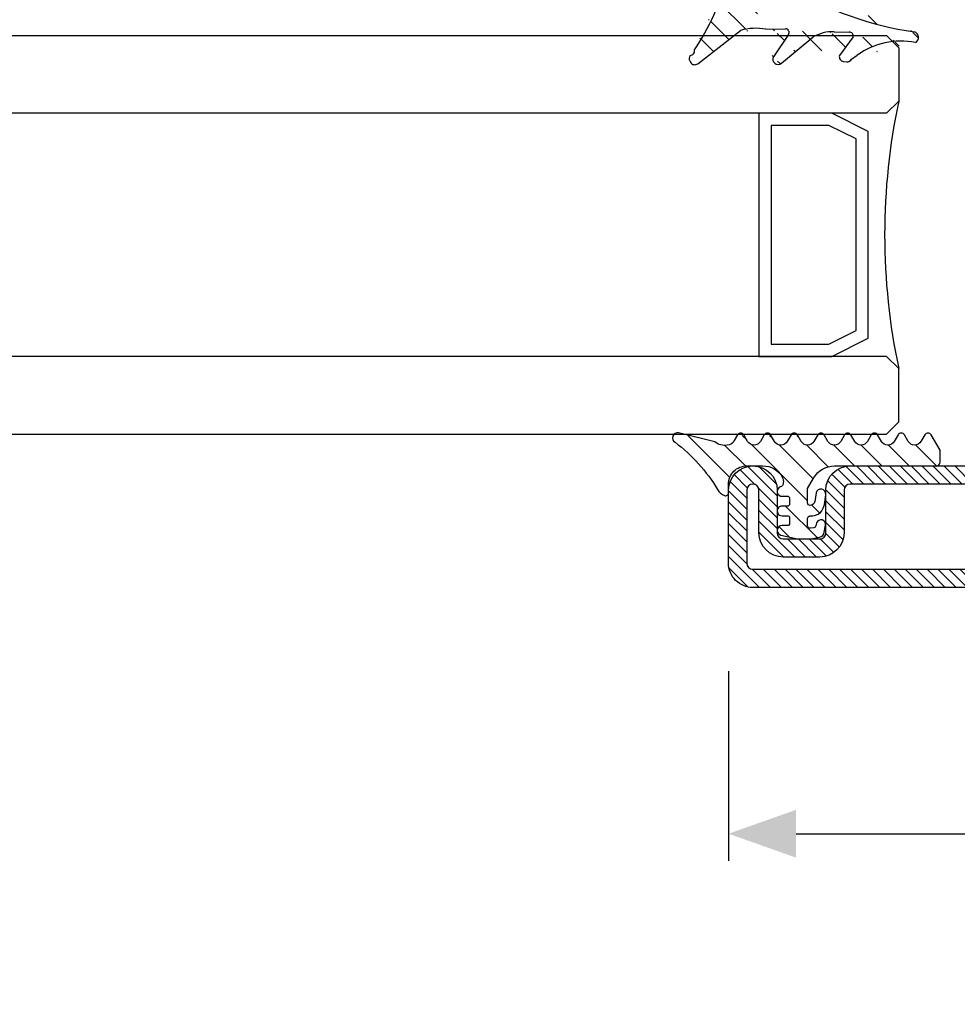
# Model space of a CAD drawing. Units: inches. Extents: x -120 to 245, y -794 to -81.
# Drawn here: x -108 to -105, y -321 to -318 of the extents above; entities that cross this region are included whole.
import ezdxf

# ---------------------------------------------------------------- set-up
doc = ezdxf.new("R2010")
doc.units = ezdxf.units.IN
doc.header["$LTSCALE"] = 0.35
doc.header["$MEASUREMENT"] = 0
doc.header["$PDMODE"] = 34
for name, color, linetype in [('1', 7, 'Continuous'), ('GUARNIZIONI', 6, 'Continuous'), ('LINE', 7, 'Continuous'), ('ram', 7, 'Continuous'), ('Vetri', 151, 'Continuous')]:
    doc.layers.add(name, color=color, linetype=linetype)
doc.styles.add('Verdana', font='verdana.ttf', dxfattribs={"width": 0.7})
doc.dimstyles.new('Q_Fractional', dxfattribs={"dimscale": 0.35, "dimtxt": 0.25, "dimasz": 0.15625, "dimexe": 0.0625, "dimexo": 0.25, "dimgap": 0.05, "dimtad": 0, "dimdec": 4, "dimdsep": 46, "dimlunit": 5, "dimtxsty": 'Verdana', "dimblk": 'QArrow', "dimcen": 0.0625, "dimclrt": 256, "dimazin": 2, "dimtfac": 0.875, "dimtdec": 4, "dimtofl": 0, "dimtmove": 0, "dimatfit": 1, "dimldrblk": 'QArrow', "dimfxl": 1, "dimfrac": 2, "dimtolj": 1, "dimtzin": 0, "dimarcsym": 0})
pattern_1 = [(315, (0, 0), (0.5612660075668222, 0.5612660075668219), [])]

# ---------------------------------------------------------------- blocks, each defined once
blk = doc.blocks.new('P1212')
h = blk.add_hatch()
h.set_pattern_fill('LINE', color=9, scale=0.2, angle=45, style=0)
h.set_pattern_definition([(45, (-4124.152713427891, -1960.059365562944), (-0.4490128060534577, 0.4490128060534577), [])])
edge = h.paths.add_edge_path()
edge.add_arc((10, -8.000000000000227), 2, 180.000000000013, 270, ccw=False)
edge.add_line((8, -8.000000000000682), (8, -4.5))
edge.add_arc((7.5, -4.5), 0.5, 0, 90)
edge.add_line((7.5, -4), (4.5, -4))
edge.add_arc((4.5, -4.5), 0.5, 90, 180)
edge.add_line((4, -4.5), (4, -8.000000000000682))
edge.add_arc((2, -8.000000000000682), 2, -180, 0, ccw=False)
edge.add_line((0, -8.000000000000682), (0, -2))
edge.add_arc((2, -2), 2, 90, 180, ccw=False)
edge.add_line((2, 0), (67, 0))
edge.add_arc((67, -2), 2, 0, 90, ccw=False)
edge.add_line((69, -2), (69, -8.000000000000682))
edge.add_arc((67, -8.000000000000682), 2, -180, 0, ccw=False)
edge.add_line((65, -8.000000000000682), (65, -4.5))
edge.add_arc((64.5, -4.5), 0.5, 0, 90)
edge.add_line((64.5, -4), (61.5, -4))
edge.add_arc((61.5, -4.5), 0.5, 90, 180)
edge.add_line((61, -4.5), (61, -8.000000000000682))
edge.add_arc((59, -8.000000000000227), 2, 270, 359.999999999987, ccw=False)
edge.add_line((59, -10.00000000000023), (47.49999999999909, -10.00000000000023))
edge.add_arc((47.49999999999727, -10.5), 0.4999999999997728, 89.99999999979158, 180.0000000000521)
edge.add_line((46.99999999999818, -10.50000000000045), (47, -18.5))
edge.add_arc((45, -18.5), 2, -90, 0, ccw=False)
edge.add_line((45, -20.5), (38.5, -20.5))
edge.add_arc((38.5, -20.99999999999955), 0.4999999999995454, 90, 180.0000000000521)
edge.add_line((38.00000000000091, -21), (38, -26.29999999999995))
edge.add_line((38, -26.29999999999995), (36.5, -26.29999999999973))
edge.add_line((36.5, -26.29999999999973), (36.5, -21))
edge.add_arc((38.5, -21), 2, 90, 180, ccw=False)
edge.add_line((38.5, -19), (45, -19))
edge.add_arc((44.99999999999817, -18.50000000000136), 0.4999999999986359, 270.0000000002084, 360.0000000001303)
edge.add_line((45.49999999999727, -18.50000000000022), (45.49999999999818, -10.50000000000022))
edge.add_arc((47.49999999999727, -10.49999999999932), 1.99999999999909, 89.99999999986971, 180.0000000000261, ccw=False)
edge.add_line((47.50000000000182, -8.500000000000227), (59, -8.500000000000455))
edge.add_arc((59, -8.000000000000455), 0.5, 270, 360)
edge.add_line((59.5, -8.000000000000455), (59.5, -4.5))
edge.add_arc((61.5, -4.5), 2, 90, 180, ccw=False)
edge.add_line((61.5, -2.5), (64.5, -2.5))
edge.add_arc((64.5, -4.5), 2, 0, 90, ccw=False)
edge.add_line((66.5, -4.5), (66.5, -8.000000000000682))
edge.add_arc((67, -8.000000000000682), 0.5, 180, 360)
edge.add_line((67.5, -8.000000000000682), (67.5, -2))
edge.add_arc((67, -2), 0.5, 0, 90)
edge.add_line((67, -1.5), (2, -1.5))
edge.add_arc((2, -2), 0.5, 90, 180)
edge.add_line((1.5, -2), (1.5, -8.000000000000682))
edge.add_arc((2, -8.000000000000682), 0.5, 180, 360)
edge.add_line((2.5, -8.000000000000682), (2.5, -4.5))
edge.add_arc((4.5, -4.5), 2, 90, 180, ccw=False)
edge.add_line((4.5, -2.5), (7.5, -2.5))
edge.add_arc((7.5, -4.5), 2, 0, 90, ccw=False)
edge.add_line((9.5, -4.5), (9.5, -8.000000000000455))
edge.add_arc((10, -8.000000000000455), 0.5, 180, 270)
edge.add_line((10, -8.500000000000455), (21.49999999999818, -8.500000000000227))
edge.add_arc((21.50000000000364, -10.49999999999841), 1.99999999999818, -5.212541509536095e-11, 90.00000000015632, ccw=False)
edge.add_line((23.50000000000182, -10.50000000000022), (23.5, -18.5))
edge.add_arc((24, -18.5), 0.5, 180, 270)
edge.add_line((24, -19), (30.49999999999727, -18.99999999999977))
edge.add_arc((30.50000000000091, -20.99999999999955), 1.999999999999771, -1.949729266925715e-11, 90.0000000001042, ccw=False)
edge.add_line((32.50000000000091, -21.00000000000023), (32.5, -26.30000000000018))
edge.add_line((32.5, -26.30000000000018), (31, -26.29999999999995))
edge.add_line((31, -26.29999999999995), (31.00000000000091, -21))
edge.add_arc((30.5, -21), 0.5000000000009095, 0, 90)
edge.add_line((30.5, -20.49999999999977), (24, -20.5))
edge.add_arc((24, -18.5), 2, 180, 270, ccw=False)
edge.add_line((22, -18.5), (22.00000000000091, -10.5))
edge.add_arc((21.50000000000182, -10.49999999999909), 0.4999999999990905, 359.9999999998958, 450.0000000001041)
edge.add_line((21.50000000000091, -10.00000000000023), (10, -10.00000000000023))
edge = h.paths.add_edge_path()
edge.add_arc((24, -63), 2, 180, 270)
edge.add_line((24, -65), (30, -65))
edge.add_arc((30, -63), 2, 270, 360)
edge.add_line((32, -63), (32, -51.5))
edge.add_arc((32.5, -51.5), 0.5, 90, 180, ccw=False)
edge.add_line((32.5, -51), (45, -51))
edge.add_arc((45, -49), 2, 270, 360)
edge.add_line((47, -49), (47, -46.5))
edge.add_arc((45, -46.5), 2, 0, 90)
edge.add_line((45, -44.5), (38.5, -44.5))
edge.add_arc((38.49999999999818, -44), 0.5, 180, 270.0000000002084, ccw=False)
edge.add_line((37.99999999999818, -44), (38, -38.70000000000004))
edge.add_line((38, -38.70000000000004), (36.5, -38.69999999999982))
edge.add_line((36.5, -38.69999999999982), (36.49999999999818, -43.99999999999977))
edge.add_arc((38.49999999999818, -44.00000000000045), 2, 179.9999999999804, 270.0000000001042)
edge.add_line((38.50000000000182, -46.00000000000021), (45, -46))
edge.add_arc((45, -46.5), 0.5, 0, 90, ccw=False)
edge.add_line((45.49999999999999, -46.5), (45.49999999999999, -49))
edge.add_arc((45, -49), 0.5, -90, 0, ccw=False)
edge.add_line((45, -49.5), (32.5, -49.5))
edge.add_arc((32.5, -51.5), 2, 90, 180)
edge.add_line((30.5, -51.5), (30.5, -63))
edge.add_arc((30, -63), 0.5, -90, 0, ccw=False)
edge.add_line((30, -63.5), (24, -63.5))
edge.add_arc((24, -63), 0.5, 180, 270, ccw=False)
edge.add_line((23.5, -63), (23.5, -46.5))
edge.add_arc((24, -46.5), 0.5, 90, 180, ccw=False)
edge.add_line((24, -46), (30.5, -46))
edge.add_arc((30.5, -44), 2, 270, 360)
edge.add_line((32.5, -44), (32.5, -38.70000000000027))
edge.add_line((32.5, -38.70000000000027), (31, -38.70000000000004))
edge.add_line((31, -38.70000000000004), (30.99999999999818, -44))
edge.add_arc((30.49999999999818, -44.00000000000045), 0.5, -89.9999999997915, 5.212541509536095e-11, ccw=False)
edge.add_line((30.5, -44.5), (24, -44.5))
edge.add_arc((24, -46.5), 2, 90, 180)
edge.add_line((22, -46.5), (22, -63))
h = blk.add_hatch()
h.set_pattern_fill('DOTS', color=8, scale=0.4)
h.set_pattern_definition([(0, (-4124.152713427891, -1960.059365562944), (0.3175, 0.635), [0, -0.635])])
h.paths.add_polyline_path([(23.75, -47, -0.4142135623730951), (24.75, -46), (32.25, -46, 0.4142135623730951), (32.75, -45.49999999999999), (32.75, -19.5, 0.4142135623730951), (32.25, -19), (24.75, -19, -0.4142135623730951), (23.75, -18), (23.75, -17, -0.4142135623730951), (24.75, -16), (44.24999999999999, -16, -0.4142135623730951), (45.25, -17), (45.25, -18, -0.4142135623730951), (44.24999999999999, -19), (36.75, -19, 0.4142135623730951), (36.25, -19.5), (36.25, -45.49999999999999, 0.4142135623730951), (36.75, -46), (44.24999999999999, -46, -0.4142135623730951), (45.25, -47), (45.25, -48, -0.4142135623730951), (44.24999999999999, -49), (24.75, -49, -0.4142135623730951), (23.75, -48)])
h = blk.add_hatch()
h.set_pattern_fill('ANSI31', color=30, scale=0.4, angle=90, style=0)
h.set_pattern_definition([(135, (-4124.152713427891, -1960.059365562944), (-0.8980256121069153, -0.8980256121069151), [])])
h.paths.add_polyline_path([(36.25, -19.5, -0.4142135623730951), (36.75, -19), (38.49999999999909, -18.99999999999977, 0.4142135623731455), (36.49999999999909, -21), (36.5, -26.30000000000018), (38, -26.29999999999995), (37.99999999999909, -20.99999999999977, -0.4142135623731554), (38.49999999999909, -20.49999999999977), (44, -20.5), (44, -44.5), (38.49999999999818, -44.5, -0.4142135623731455), (37.99999999999909, -44.00000000000045), (38, -38.70000000000004), (36.5, -38.69999999999982), (36.49999999999909, -44, 0.4142135623731451), (38.49999999999909, -46.00000000000021), (36.75, -46, -0.4142135623730569), (36.25, -45.49999999999999)])
h.paths.add_polyline_path([(25, -20.5), (30.5, -20.5, -0.4142135623730453), (30.99999999999909, -20.99999999999955), (31, -26.29999999999995), (32.5, -26.29999999999973), (32.5, -21, 0.4142135623730951), (30.5, -19), (32.25, -19, -0.4142135623730951), (32.75, -19.5), (32.75, -45.49999999999999, -0.4142135623730951), (32.25, -46), (30.5, -46, 0.4142135623730951), (32.5, -44), (32.5, -38.70000000000027), (31, -38.70000000000004), (30.99999999999909, -44, -0.414213562373044), (30.49999999999909, -44.5), (25, -44.5)])
at = {"color": 30}
for p, q in [((25, -20.5), (25, -44.5)), ((44, -20.5), (44, -44.5))]:
    blk.add_line(p, q, dxfattribs=at)
for points in [[(59, -10.00000000000023, 0.4142135623730617), (61, -8.000000000000682), (61, -4.5, -0.4142135623730951), (61.5, -4), (64.5, -4, -0.4142135623730951), (65, -4.5), (65, -8.000000000000682, 0.9999999999999998), (69, -8.000000000000682), (69, -2, 0.4142135623730951), (67, 0), (2, 0, 0.4142135623730951), (0, -2), (0, -8.000000000000682, 0.9999999999999998), (4, -8.000000000000682), (4, -4.5, -0.4142135623730951), (4.5, -4), (7.5, -4, -0.4142135623730951), (8, -4.5), (8, -8.000000000000682, 0.4142135623730617), (10, -10.00000000000023), (21.50000000000091, -10.00000000000023, -0.4142135623740275), (22.00000000000182, -10.50000000000045), (22, -18.5, 0.4142135623730951), (24, -20.5), (30.5, -20.5, -0.4142135623730951), (30.99999999999909, -21), (31, -26.29999999999995), (32.5, -26.29999999999973), (32.5, -21, 0.4142135623730951), (30.5, -19), (24, -19, -0.4142135623730951), (23.50000000000273, -18.50000000000022), (23.50000000000182, -10.50000000000022, 0.4142135623738944), (21.49999999999818, -8.500000000000227), (10, -8.500000000000455, -0.4142135623730951), (9.5, -8.000000000000455), (9.5, -4.5, 0.4142135623730951), (7.5, -2.5), (4.5, -2.5, 0.4142135623730951), (2.5, -4.5), (2.5, -8.000000000000682, -0.9999999999999998), (1.5, -8.000000000000682), (1.5, -2, -0.4142135623730951), (2, -1.5), (67, -1.5, -0.4142135623730951), (67.5, -2), (67.5, -8.000000000000682, -0.9999999999999998), (66.5, -8.000000000000682), (66.5, -4.5, 0.4142135623730951), (64.5, -2.5), (61.5, -2.5, 0.4142135623730951), (59.5, -4.5), (59.5, -8.000000000000455, -0.4142135623730951), (59, -8.500000000000455), (47.50000000000182, -8.500000000000227, 0.4142135623741607), (45.49999999999818, -10.50000000000022), (45.49999999999999, -18.5, -0.4142135623730951), (45, -19), (38.50000000000273, -18.99999999999977, 0.4142135623737277), (36.49999999999909, -21.00000000000023), (36.5, -26.30000000000018), (38, -26.29999999999995), (37.99999999999909, -21, -0.414213562373761), (38.5, -20.49999999999977), (45, -20.5, 0.4142135623730951), (47, -18.5), (46.99999999999909, -10.5, -0.4142135623740275), (47.49999999999909, -10.00000000000023)], [(22, -63, 0.4142135623730951), (24, -65), (30, -65, 0.4142135623730951), (32, -63), (32, -51.5, -0.4142135623730951), (32.5, -51), (45, -51, 0.4142135623730951), (47, -49), (47, -46.5, 0.4142135623730951), (45, -44.5), (38.5, -44.5, -0.4142135623741607), (37.99999999999818, -44), (38, -38.70000000000004), (36.5, -38.69999999999982), (36.49999999999818, -43.99999999999977, 0.4142135623737277), (38.50000000000182, -46.00000000000021), (45, -46, -0.4142135623730951), (45.49999999999999, -46.5), (45.49999999999999, -49, -0.4142135623730951), (45, -49.5), (32.5, -49.5, 0.4142135623730951), (30.5, -51.5), (30.5, -63, -0.4142135623730951), (30, -63.5), (24, -63.5, -0.4142135623730951), (23.5, -63), (23.5, -46.5, -0.4142135623730951), (24, -46), (30.5, -46, 0.4142135623730951), (32.5, -44), (32.5, -38.70000000000027), (31, -38.70000000000004), (30.99999999999818, -44, -0.4142135623725622), (30.5, -44.5), (24, -44.5, 0.4142135623730951), (22, -46.5)]]:
    blk.add_lwpolyline(points, format="xyb", close=True)
at = {"color": 1}
blk.add_lwpolyline([(24.75, -49, -0.4142135623730951), (23.75, -48), (23.75, -47, -0.4142135623730951), (24.75, -46), (32.25, -46, 0.4142135623730951), (32.75, -45.49999999999999), (32.75, -19.5, 0.4142135623730951), (32.25, -19), (24.75, -19, -0.4142135623730951), (23.75, -18), (23.75, -17, -0.4142135623730951), (24.75, -16), (44.24999999999999, -16, -0.4142135623730951), (45.25, -17), (45.25, -18, -0.4142135623730951), (44.24999999999999, -19), (36.75, -19, 0.4142135623730951), (36.25, -19.5), (36.25, -45.49999999999999, 0.4142135623730951), (36.75, -46), (44.24999999999999, -46, -0.4142135623730951), (45.25, -47), (45.25, -48, -0.4142135623730951), (44.24999999999999, -49)], format="xyb", close=True, dxfattribs=at)
blk = doc.blocks.new('A$C1BA928B2')
at = {"layer": 'GUARNIZIONI'}
h = blk.add_hatch(dxfattribs=at)
h.set_pattern_fill('ANSI31', color=256, scale=0.25, angle=270, style=0)
h.set_pattern_definition(pattern_1)
edge = h.paths.add_edge_path()
edge.add_arc((0.8784315648829306, -0.4720433435777524), 1.01540334219937, -71.7386329327996, -51.23918251223454)
edge.add_arc((0.9965988782953443, -0.6201942940056142), 0.8258993568317098, -51.19685881962286, -32.26417936838981)
edge.add_arc((11.92768246450464, -3.974818364245038), 10.6394646454806, 146.514683976947, 164.1055354311923)
edge.add_arc((3.041092945568606, 2.308096652940093), 0.199994295, 29.54965210000217, 128.6816406299995)
edge.add_arc((3.076005050568483, 2.246634247940164), 0.200033025, -37.15664672999276, 29.55345154000643)
edge.add_line((3.249955250568517, 2.34526706293991), (3.215104175568511, 2.406729462939892))
edge.add_arc((3.239807027296818, 1.935777793999021), 0.1901043809146399, 91.31217641982157, 192.3179149040645)
edge.add_line((2.916092945568606, 2.464224582940004), (1.162311689743772, 1.096923978942867))
edge.add_arc((-2.603856983036394, 2.63803170159872), 1.487048629185354, 266.779416579831, 302.1510991185309)
edge.add_line((-2.687399555360798, 1.153301053763242), (-3.309462144067309, 1.168277554296309))
edge.add_line((0.1208349829275903, 1.045334962959714), (-0.6825707770724421, 1.030808592960055))
edge.add_arc((0.5267940019409707, 3.391806679427645), 2.381344973565295, 260.1845759859287, 285.4792336332015)
edge.add_arc((-0.6852868420724008, 1.180771972959972), 0.149996625, 146.5079650900042, 271.0375366199981)
edge.add_arc((-5.914112903891236, 1.384933575996001), 0.2426838093969596, 117.7047469795831, 252.5222978738634)
edge.add_arc((-7.891181740192222, -12.28614124723117), 13.57384755098858, 58.87721760143922, 81.93575245044653)
edge.add_line((-4.400000000000318, 1.998256774626042), (-3.900000000000318, 1.498256774626042))
edge.add_arc((-3.321821759067233, 1.317813684296196), 0.15000373, 165.2343292199945, 274.7266235400017)
edge.add_line((-3.466871809067241, 1.356021694296031), (-2.904132798634917, 2.122524453249751))
edge.add_line((-3.405506088635091, 2.274746133249664), (-3.635594394203735, 2.116273624070344))
edge.add_arc((-5.413307103148553, 4.553256922403761), 3.016529071758287, 258.2629262001364, 306.1090455766936)
edge.add_line((-3.076435043635228, 2.372341348249846), (-3.204700423635357, 2.386013223249846))
edge.add_arc((-3.225666003635296, 2.18709964824984), 0.2000224, 83.93627930000027, 154.0216064499933)
edge.add_arc((-3.09755320863519, 2.173488808249658), 0.199990435, -14.76901245000361, 83.92738342000185)
edge.add_line((-0.8103783920723799, 1.26353564296005), (-0.1945943144314697, 2.175772432939993))
edge.add_line((-0.5240315694315996, 2.441214327940087), (-1.812562594678865, 1.379022749946669))
edge.add_arc((-0.3802632594313309, 2.302176242940277), 0.199986605, 46.27832030999268, 135.9434509299977)
edge.add_arc((-0.3613728744314812, 2.286185027940064), 0.199996545, -33.49560546999641, 53.37097168000241)
edge.add_line((0.6538085949998731, -0.1279296850002538), (0.6538085949998731, -1.368530270000064))
edge.add_line((0.7897338899999795, -1.496459960000264), (0.8021545399999466, -1.49664306500017))
edge.add_arc((0.7455639923744002, -1.382829773108369), 0.0927853689823424, 171.143538657467, 179.9893337041348)
edge.add_arc((0.7487004099186834, -1.382394656940505), 0.0959226949935528, 180.2495834748814, 207.2488196185017)
edge.add_arc((0.7657335122842142, -1.373118731079557), 0.1153134798858008, 207.47133995941, 231.3621488241506)
edge.add_arc((0.7845487745626089, -1.350079139799162), 0.1450583955307705, 231.2393356006479, 251.7387701064011)
edge.add_arc((0.7921952278554727, -1.329105549967152), 0.1673731427557048, 251.5028100787507, 269.1649035140032)
edge.add_line((0.802126885000007, -1.496712685000146), (0.8220520050001596, -1.496877670000229))
edge.add_arc((0.8244990310829508, -0.3236056869905042), 1.173274534817615, 269.8805016520857, 288.49103728467)
edge.add_arc((0.562174988522429, -0.1136301602455205), 0.0927856480901865, -8.856448015307027, -0.0106827180718192)
edge.add_arc((0.5590388500811514, -0.1140653030597605), 0.0959226949935528, 0.2495834748813701, 27.24881961850166)
edge.add_arc((0.5420079588736826, -0.1233417319144792), 0.1153117500967329, 27.47206852793108, 51.36286832460463)
edge.add_arc((0.5231904777167529, -0.1463817844137338), 0.1450584114468713, 51.23933673741792, 71.73876896963786)
edge.add_arc((0.5155157384108408, -0.167460090359782), 0.1674814391713532, 71.50499764890162, 89.5952549015576)
edge.add_line((-0.5166931149999529, 0), (0.5166931149999529, 0))
edge.add_arc((-0.8082580550001239, -0.5736083950000648), 0.115119755, 234.0802002000033, 350.3546142600052)
edge.add_line((-0.6947937000002185, -0.5928955049998877), (-0.6560668950000946, -0.0944213850002598))
edge.add_arc((-0.5186273166320916, -0.1676481695621987), 0.1676122893454099, 89.88128512165459, 108.4918207542403)
edge.add_arc((-0.5263342241150895, -0.1464402636170234), 0.1450561453088381, 108.2617400128053, 128.7611608772983)
edge.add_arc((-0.5451518290208242, -0.1234049421464078), 0.1153130994711497, 128.6362394315878, 152.5270618984187)
edge.add_arc((-0.5600687712590116, -0.1149448896653666), 0.0981774710273161, 152.891446012023, 167.937023714403)
for p, q in [((-0.5240315694315996, 2.441214327940087), (-1.812562594678865, 1.379022749946669)), ((2.916092945568606, 2.464224582940004), (1.162311689743772, 1.096923978942867)), ((-3.405506088635091, 2.274746133249664), (-3.635594394203735, 2.116273624070344)), ((-3.466871809067241, 1.356021694296031), (-2.904132798635146, 2.122524453249751)), ((-3.076435043635228, 2.372341348249846), (-3.204700423635357, 2.386013223249846)), ((-0.8103783920723799, 1.26353564296005), (-0.1945943144314697, 2.175772432939993)), ((3.249955250568517, 2.34526706293991), (3.215104175568511, 2.406729462939892)), ((-2.687399555360798, 1.153301053763242), (-3.309462144067309, 1.168277554296309)), ((0.1208349829275903, 1.045334962959714), (-0.6825707770724421, 1.030808592960055)), ((-0.5166931149999529, 0), (0.5166931149999529, 0)), ((-0.6947937000002185, -0.5928955049998877), (-0.6560668950000946, -0.0944213850002598)), ((0.6538085949998731, -0.1279296850002538), (0.6538085949998731, -1.368530270000064)), ((0.7897338899999795, -1.496459960000264), (0.8021545399999466, -1.49664306500017)), ((0.802126885000007, -1.496712685000146), (0.8220520049999323, -1.496877670000229))]:
    blk.add_line(p, q, dxfattribs=at)
for centre, radius, start, end in [((-0.3802632594313309, 2.302176242940277), 0.199986605, 46.27832030998797, 135.9434509299931), ((-0.3613728744314812, 2.286185027940064), 0.199996545, 326.5043945300036, 53.37097168000765), ((3.041092945568606, 2.308096652940093), 0.199994295, 29.54965209999898, 128.6816406299944), ((-5.413307103148553, 4.553256922403761), 3.016529071758287, 258.2629262001376, 306.1090455766988), ((-3.225666003635069, 2.18709964824984), 0.2000224, 83.93627930000098, 154.0216064499947), ((-3.09755320863519, 2.173488808249658), 0.199990435, 345.2309875499981, 83.92738342000187), ((3.239807027296818, 1.935777793999021), 0.1901043809146399, 91.3121764198183, 192.3179149040651), ((3.076005050568483, 2.246634247940164), 0.200033025, 322.8433532700163, 29.55345154000964), ((11.92768246450487, -3.974818364245038), 10.6394646454806, 146.5146839769578, 164.1055354311931), ((-5.914112903891236, 1.384933575996001), 0.2426838093969596, 117.7047469795772, 252.5222978738622), ((-3.321821759067233, 1.317813684296196), 0.15000373, 165.2343292200071, 274.7266235400021), ((-2.603856983036394, 2.63803170159872), 1.487048629185354, 266.7794165798277, 302.1510991185282), ((-0.6852868420724008, 1.180771972959972), 0.149996625, 146.5079650900042, 271.0375366200047), ((-7.891181740192222, -12.28614124723117), 13.57384755098858, 58.87721760144204, 81.93575245044335), ((0.5267940019411981, 3.391806679427645), 2.381344973565295, 260.1845759859287, 285.4792336332092), ((0.5155157384108408, -0.167460090359782), 0.1674814391713532, 71.50499764890785, 89.59525490155114), ((-0.5600687712590116, -0.1149448896653666), 0.0981774710273161, 152.8914460120345, 167.9370237144164), ((-0.5451518290208242, -0.1234049421464078), 0.1153130994711497, 128.6362394315828, 152.5270618984099), ((-0.5263342241150895, -0.1464402636170234), 0.1450561453088381, 108.2617400128074, 128.7611608772932), ((-0.5186273166320916, -0.1676481695621987), 0.1676122893454099, 89.8812851216481, 108.4918207542496), ((0.5231904777169804, -0.1463817844137338), 0.1450584114468713, 51.23933673742453, 71.73876896963787), ((0.54200795887391, -0.1233417319144792), 0.1153117500967329, 27.47206852794138, 51.36286832459956), ((0.5590388500811514, -0.1140653030597605), 0.0959226949935528, 0.249583474868377, 27.24881961851045), ((0.5621749885226563, -0.1136301602455205), 0.0927856480901865, 351.143551984693, 359.9893172819152), ((-0.8082580550001239, -0.5736083950000648), 0.115119755, 234.0802001999981, 350.3546142600047), ((0.996598878295572, -0.6201942940056142), 0.8258993568317098, 308.8031411803747, 327.7358206315994), ((0.7455639923746276, -1.382829773108369), 0.0927853689823424, 171.1435386574669, 179.9893337041348), ((0.7487004099186834, -1.382394656940505), 0.0959226949935528, 180.2495834748684, 207.2488196185104), ((0.7657335122844418, -1.373118731079557), 0.1153134798858008, 207.4713399594012, 231.3621488241547), ((0.7845487745626089, -1.350079139799162), 0.1450583955307705, 231.239335600644, 251.7387701064031), ((0.7921952278554727, -1.329105549967152), 0.1673731427557048, 251.5028100787569, 269.1649035140096), ((0.8244990310829508, -0.3236056869905042), 1.173274534817615, 269.8805016520857, 288.491037284671), ((0.8784315648831578, -0.4720433435777524), 1.01540334219937, 288.2613670671984, 308.7608174877589)]:
    blk.add_arc(centre, radius, start, end, dxfattribs=at)
blk = doc.blocks.new('A$C1D4D755A')
at = {"layer": 'GUARNIZIONI'}
h = blk.add_hatch(dxfattribs=at)
h.set_pattern_fill('ANSI31', color=256, scale=0.25, angle=270, style=0)
h.set_pattern_definition(pattern_1)
h.paths.add_polyline_path([(-1.35878473655748, -3.749607148781251), (-5.542424956662216, -3.749607148781251, 0.4140228302421083), (-5.69232730183694, -3.899509493779987), (-5.69232730183694, -4.398990688780941), (-5.326726716818483, -5.025241913811441, 0.5738617508920397), (-5.067763603623006, -5.025257423229049), (-4.910664880645981, -4.756231028934053, -0.5740631018668669), (-4.383901837937172, -4.756231023860891), (-4.226796937602101, -5.025267984780839, 0.5741266487631164), (-3.967718687659043, -5.025243217235582), (-3.810688173513881, -4.756215531540874, -0.57419020554953), (-3.28386633015907, -4.756215531540874), (-3.126835816014589, -5.025243217235582, 0.5741266493618266), (-2.867757565935562, -5.025267984547098), (-2.710648706874279, -4.756224243328688, -0.574126649361518), (-2.183856265046641, -4.756274603530073), (-2.041812055288573, -4.999627465397678), (-1.752754653203054, -4.999627465397678), (-1.610675963166612, -4.756215534209331, -0.5741902076436411), (-1.08385411884319, -4.756215538649485), (-0.9417754369014799, -4.999627465397678), (-0.6527790701788945, -4.999627465397678), (-0.5107043462726324, -4.756222329627235, -0.5741266545661006), (0.0160880979633476, -4.756171976867334), (0.1582546168110639, -4.999627465397678), (0.4472030809283753, -4.999627465397678), (0.5893696053667556, -4.756171974331663, -0.5741266472679812), (1.116162046226462, -4.756222327940121), (1.25823677417361, -4.999627465397678), (1.54723970272198, -4.999627465397678), (1.689375702892903, -4.756224242614733, -0.5741266545671098), (2.216168147129109, -4.756274598692471), (2.358212359711386, -4.999627465397678), (2.647215288259984, -4.999627465397678), (2.77129574816331, -4.787143768779968, -0.3026669711552449), (3.052833201732254, -4.599487478344598, -0.2009441662752991), (3.561273773163064, -4.733097138780976), (4.638353811163824, -4.999627465397678), (5.285502088003339, -4.999627465397678, 0.4125002758867228), (5.201319519989283, -4.722923353559052, -0.0950753538633432), (3.449655664505143, -2.774015986936318, 0.1930409849440641), (3.169073889120453, -2.527799537904683, 0.5168368672784164), (3.002618988163248, -2.645633881881622), (3.002618988163248, -2.989982700664768, -0.4179200201970473), (2.252618988014774, -3.749607148781251), (1.590177302540951, -3.74985064813427, -0.267730921489536), (0.7905131036884541, -3.289995246775106, -0.1297357150888481), (0.7507016256515727, -3.049461638140201, -0.314288181894581), (0.8798548949596352, -2.884085665497877, 0.8104432329769746), (0.8070064254841327, -2.499607148780341), (0.5526189882332349, -2.499607148781251, -0.4146429723038052), (0.5026189881632491, -2.449607148788345), (0.5026189881632491, -2.149607146280685, -0.4142135274958775), (0.5526434066200637, -2.099582733780152), (0.8028050435555087, -2.099582733780152, 0.3316884975935492), (0.9944254261108652, -1.95660459591363), (0.9944254261108652, -1.842505936647284, 0.3316884979115751), (0.8028050433263159, -1.699527798780763), (0.5526189881243228, -1.699527798780763, -0.4146429717090668), (0.5026189881632491, -1.649527798780581), (0.5026189881632491, -1.349588836280418, -0.4142135274958806), (0.5526434066200637, -1.299564423780792), (0.8028312467702106, -1.299564423780792, 0.3316864301451146), (0.9944254261108652, -1.156587397419571), (0.9944254261108652, -1.042520782439169, 0.2654304769923818), (0.851007658162416, -0.9054604187804216), (0.164056978163444, -0.7496376637800495), (-0.4009454668369017, -0.7496376637800495), (-0.7410575485200753, -0.8210813278465137, 0.3082270636739107), (-0.9361531025670045, -1.02398886989158), (-0.9848077718377226, -1.311222138786432, 0.920439835395665), (-0.6178644118369903, -1.404789028781124), (-0.5882638731634418, -1.283701461196869, -0.296203495083937), (-0.5089525139298985, -1.209055777644606), (-0.3651901952819117, -1.18301984131267, -0.4677173621283571), (-0.247381011836751, -1.281409711964442), (-0.247381011836751, -1.591373503781141, -0.4167020303539739), (-0.3479913691046477, -1.691305848036789), (-0.3703309583268037, -1.691740371892591, 0.1470421012446721), (-0.7815982646452541, -1.831715007854654, 0.1159288345792738), (-0.9368062673149778, -2.166081719515204), (-0.994977029563415, -2.579323828133055, 0.96585797417724), (-0.5990655818366122, -2.635105193779054), (-0.5412661063662654, -2.287575941340945, -0.3687067606224517), (-0.3474252820058155, -2.124469836247043, -0.4152927287824965), (-0.247381011836751, -2.22458273378288), (-0.247381011836751, -2.824558318780873), (-0.4927383914653092, -3.249570875617791, -0.2679604152825741)])
blk.add_lwpolyline([(-0.7814002399488801, -1.831462791852571, 0.116029679649509), (-0.9368062673149778, -2.166081719515204), (-0.9930475168368955, -2.565616668780421, 0.9998757152429787), (-0.5990655818368396, -2.635105193780872), (-0.5412652868367333, -2.287571013780506, -0.3686994905268959), (-0.3474252820117272, -2.124469836247043, -0.4152927287935169), (-0.247381011836751, -2.224582733781061), (-0.247381011836751, -2.824558318780873), (-0.4927383914653092, -3.249570875616881, -0.2679604152826651), (-1.35878473655748, -3.749607148781251), (-5.542424956836838, -3.749607148781251, 0.4142135623730951), (-5.69232730183694, -3.899607148780886), (-5.69232730183694, -4.398990688780941), (-5.326726716836901, -5.025241913780519, 0.5741029226495812), (-5.067708728572141, -5.025163451509796), (-4.910664880369266, -4.756231028459295, -0.5740631018667747), (-4.383901837660459, -4.756231024335646), (-4.226796937738298, -5.025267984548007, 0.5741266493615769), (-3.967718687659043, -5.025243217235582), (-3.810688173514108, -4.756215531540874, -0.5741902055496833), (-3.283866330159298, -4.756215531540874), (-3.126835816014818, -5.025243217235582, 0.5741266493615769), (-2.867757565935562, -5.025267984548007), (-2.710648706874279, -4.756224243328688, -0.5741266493615182), (-2.183856265046641, -4.756274603530073), (-2.026829709260254, -5.025295507690316, 0.5741902055496866), (-1.7677369994135, -5.025295507690316), (-1.610675963978565, -4.756215535599949, -0.574190207643211), (-1.083854119655369, -4.756215537258866), (-0.926823608770519, -5.025243224525183, 0.5741902055496767), (-0.6677308989239918, -5.025243224525183), (-0.5107043462724051, -4.756222329627235, -0.5741266545658243), (0.0160880979633476, -4.756171976867334), (0.1731969523134467, -5.025215723582731, 0.5740631070718752), (0.4322607449942099, -5.025215723582731), (0.5893696053667556, -4.756171974331663, -0.5741266472681038), (1.116162046226462, -4.756222327940121), (1.273188600169987, -5.025243219264665, 0.5741266493604149), (1.532266850249243, -5.025267982519835), (1.689375702892903, -4.756224242614733, -0.5741266545670793), (2.216168147129109, -4.756274598692471), (2.373164183985181, -5.025243217235582, 0.5741266493615769), (2.632242434064437, -5.025267984548007), (2.771295748163083, -4.787143768780878, -0.302666971155783), (3.05283320173271, -4.599487478344598, -0.200944166275151), (3.561273773163064, -4.733097138780976), (5.054987153163209, -5.102726043781331, 0.8820026683177692), (5.201319519989509, -4.722923353559052, -0.0950753538633262), (3.449655664505598, -2.774015986937229, 0.1930409849242334), (3.169073889157288, -2.527799537918326, 0.5173006751826862), (3.002618988163248, -2.645816863780963), (3.002618988163248, -2.989982700665676, -0.4179200201389275), (2.252618988163249, -3.749607148781251), (1.588434418163386, -3.749851288780518, -0.2672251370263024), (0.7905131036884541, -3.289995246775106, -0.1297357150887825), (0.7507016256515727, -3.049461638140201, -0.3142881818945171), (0.8798548949596352, -2.884085665497877, 0.8283183729634345), (0.7984512808397995, -2.499607148780341), (0.5525457481630838, -2.499607148781251, -0.4142135623734929), (0.5026189881632491, -2.449607148781069), (0.5026189881632491, -2.149631558780129, -0.4142135623730951), (0.5526189881632037, -2.099582733780152), (0.8026067831631278, -2.099582733780152, 1.000495705719968), (0.8026067831631278, -1.699527798780763), (0.5525457481630838, -1.699527798780763, -0.4142135623730951), (0.5026189881632491, -1.649527798780581), (0.5026189881632491, -1.349613248780769, -0.4142135623730984), (0.5526189881632037, -1.299564423780792), (0.8026067831631278, -1.299564423780792, 0.8852010683036639), (0.8510076581630983, -0.9054604187804216), (0.1640569781632166, -0.7496376637800495), (-0.4009454668369017, -0.7496376637800495), (-0.741057548519848, -0.8210813278465137, 0.3082270636740109), (-0.9361531025670045, -1.02398886989158), (-0.9848077718368132, -1.311222138780975, 0.9204398354106667), (-0.6178644118367629, -1.404789028781124), (-0.588262361836769, -1.283695278780214, -0.2962034951964652), (-0.5089462515591096, -1.209054643503803), (-0.3651788618367391, -1.183017788780488, -0.4677173649143521), (-0.247381011836751, -1.281421229096849), (-0.247381011836751, -1.591373503781141, -0.4044627111468261), (-0.3438089150126871, -1.691250125829355, 0.1559084176373296), (-0.78129992911704, -1.831502113175701)], format="xyb", dxfattribs=at)
blk = doc.blocks.new('QArrow')
blk.add_solid([(-1, 0.3541666666667425), (-1, -0.3541666666667425), (0, 0)])
blk = doc.blocks.new('*D30')
at = {"layer": 'Defpoints', "color": 0}
for p in [(-106.1105270013477, -319.4070326086371), (-102.8034400567676, -319.4070323983782), (-102.8034400567676, -320.2828232517263)]:
    blk.add_point(p, dxfattribs=at)
at = {"layer": 'LINE', "color": 0, "lineweight": -2}
for p, q in [((-106.1105270013477, -319.7570326086371), (-106.1105270013477, -320.3703232517263)), ((-102.8034400567676, -319.7570323983782), (-102.8034400567676, -320.3703232517263)), ((-105.8917770013477, -320.2828232517263), (-105.140964388695, -320.2828232517263)), ((-103.0221900567676, -320.2828232517263), (-103.7730026694203, -320.2828232517263))]:
    blk.add_line(p, q, dxfattribs=at)
at = {"layer": 'LINE', "color": 0, "lineweight": -2, "xscale": 0.21875, "yscale": 0.21875, "zscale": 0.21875, "rotation": 180}
blk.add_blockref('QArrow', (-106.1105270013477, -320.2828232517263), dxfattribs=at)
at = {"layer": 'LINE', "color": 0, "lineweight": -2, "xscale": 0.21875, "yscale": 0.21875, "zscale": 0.21875}
blk.add_blockref('QArrow', (-102.8034400567676, -320.2828232517263), dxfattribs=at)
at = {"layer": 'LINE', "insert": (-104.4569835290576, -320.2828232517263), "char_height": 0.35, "attachment_point": 5, "style": 'Verdana'}
blk.add_mtext('\\A1;3 5/16"', dxfattribs=at)

msp = doc.modelspace()

# ---------------------------------------------------------------- linework, layer by layer
at = {"layer": 'Vetri'}
for points in [[(-110.0079726800586, -317.9503399505656), (-110.0079726800586, -317.9503399505656), (-110.0473441705371, -317.9109694137614), (-110.0473441705371, -317.7385288848918), (-110.0079726800586, -317.6991583480876), (-110.0079726800586, -317.6991583480876), (-105.5989074334766, -317.6991583480876), (-105.559535942998, -317.7385288848918), (-105.559535942998, -317.9109694137614), (-105.5989074334766, -317.9503399505656), (-110.0079726800586, -317.9503399505656)], [(-110.0079726800586, -318.7377411499065), (-110.0079726800586, -318.7377411499065), (-110.0473441705371, -318.7771107330363), (-110.0473441705371, -318.9495522155803), (-110.0079726800586, -318.9889217987102), (-110.0079726800586, -318.9889217987102), (-105.5989074334766, -318.9889217987102), (-105.559535942998, -318.9495522155803), (-105.559535942998, -318.7771107330363), (-105.5989074334766, -318.7377411499065), (-110.0079726800586, -318.7377411499065)]]:
    msp.add_lwpolyline(points, dxfattribs=at)
at = {"layer": 'Vetri', "color": 5}
msp.add_lwpolyline([(-106.0122909173633, -317.9503399505656), (-106.0122909173633, -318.7377411499065), (-105.7760696038867, -318.7377411499065), (-105.6579589471484, -318.6785246505778), (-105.6579589471484, -318.0095554962199), (-105.7760696038867, -317.9503399505656), (-106.0122909173633, -317.9503399505656)], dxfattribs=at)
msp.add_lwpolyline([(-105.972923241582, -317.9897095336955), (-105.972923241582, -318.6983706131023), (-105.7853889093067, -318.6983706131023), (-105.697330437627, -318.6542221679729), (-105.697330437627, -318.0338579788249), (-105.7853889093067, -317.9897095336955)], close=True, dxfattribs=at)
at = {"layer": 'Vetri'}
msp.add_arc((-103.5219688043262, -318.3440405502361), 2.083080732559797, 168.0000862249918, 191.9999137750082, dxfattribs=at)

# ---------------------------------------------------------------- block references
at = {"layer": '1', "color": 0, "linetype": 'ByBlock', "xscale": 0.078740157480306, "yscale": 0.078740157480306, "zscale": 0.078740157480306, "rotation": 180}
for name, p in [('A$C1BA928B2', (-105.9801635369922, -317.5960661544842)), ('A$C1D4D755A', (-105.8740920648242, -319.3873192443889))]:
    msp.add_blockref(name, p, dxfattribs=at)
at = {"layer": 'ram', "xscale": -0.0393700787401575, "yscale": 0.0393700787401575, "zscale": 0.0393700787401575, "rotation": 180}
msp.add_blockref('P1212', (-106.1105270013477, -319.4857727661173), dxfattribs=at)

# ---------------------------------------------------------------- dimensions: what is measured, and where the dimension line sits
at = {"layer": 'LINE'}
dim = msp.add_linear_dim(base=(-102.8034400567676, -320.2828232517263), p1=(-106.1105270013477, -319.4070326086371), p2=(-102.8034400567676, -319.4070323983782), dimstyle='Q_Fractional', override={"dimscale": 1.399999999999999, "dimpost": '"'}, dxfattribs=at)
dim.commit()
dim.dimension.update_dxf_attribs({"geometry": '*D30', "text_midpoint": (-104.4569835290576, -320.2828232517263)})

doc.saveas('drawing.dxf')
